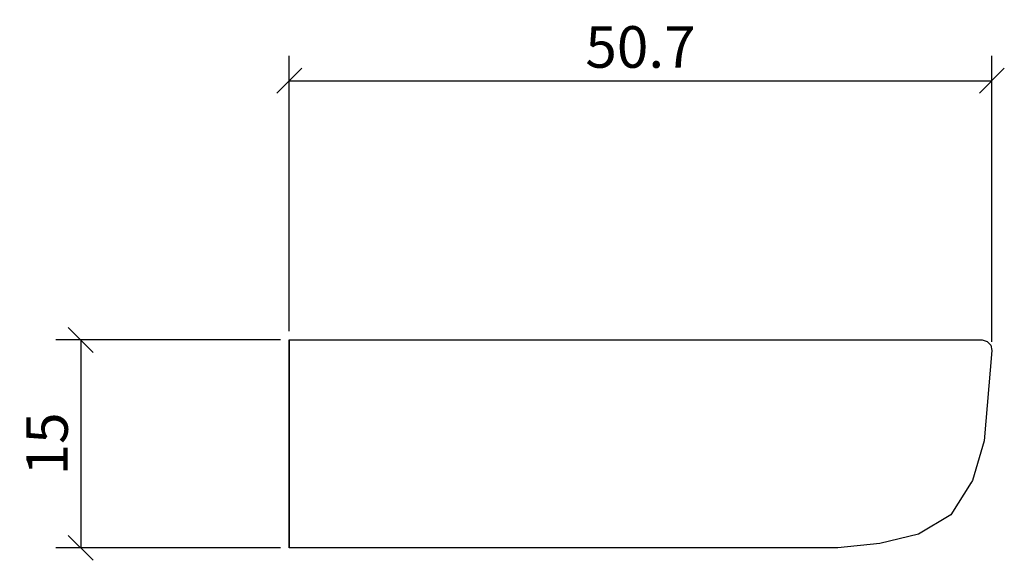
# Model space of a CAD drawing. Extents: x 103.7 to 174.7, y 96.6 to 135.6.
import ezdxf

# ---------------------------------------------------------------- set-up
doc = ezdxf.new("R2010")
doc.units = 0
doc.layers.add('Cotation-JacobDelafon', color=8, linetype='Continuous')
doc.styles.add('Jacob-Delafon', font='ARIAL.TTF')
doc.dimstyles.new('Cotation-Jacob-Delafon', dxfattribs={"dimtxt": 3, "dimasz": 1.8, "dimexe": 1.8, "dimexo": 0.625, "dimgap": 0.9, "dimtad": 1, "dimzin": 12, "dimdsep": 46, "dimtxsty": 'Jacob-Delafon', "dimblk": 'OBLIQUE', "dimcen": 0.9, "dimadec": 0, "dimazin": 3, "dimtfac": 1, "dimtofl": 0, "dimtmove": 2, "dimatfit": 3, "dimldrblk": 'OBLIQUE', "dimfxl": 1, "dimtolj": 1, "dimtzin": 0, "dimarcsym": 0})

# ---------------------------------------------------------------- blocks, each defined once
blk = doc.blocks.new('_Oblique')
at = {"color": 0, "linetype": 'ByBlock', "lineweight": -2}
blk.add_line((-0.5, -0.5), (0.5, 0.5), dxfattribs=at)
blk = doc.blocks.new('*D3')
at = {"layer": 'Cotation-JacobDelafon', "color": 0, "linetype": 'Continuous', "lineweight": -2}
for p, q in [((123.171, 113.125), (123.171, 133.003)), ((173.837, 112.372), (173.837, 133.003)), ((123.171, 131.203), (173.837, 131.203))]:
    blk.add_line(p, q, dxfattribs=at)
at = {"layer": 'Defpoints', "color": 0, "linetype": 'Continuous', "lineweight": 0}
for p in [(173.837, 131.203), (123.171, 112.5), (173.837, 111.747)]:
    blk.add_point(p, dxfattribs=at)
at = {"layer": 'Cotation-JacobDelafon', "color": 0, "linetype": 'Continuous', "lineweight": -2, "xscale": 1.8, "yscale": 1.8, "zscale": 1.8, "rotation": 180}
blk.add_blockref('_Oblique', (123.171, 131.203), dxfattribs=at)
at = {"layer": 'Cotation-JacobDelafon', "color": 0, "linetype": 'Continuous', "lineweight": -2, "xscale": 1.8, "yscale": 1.8, "zscale": 1.8}
blk.add_blockref('_Oblique', (173.837, 131.203), dxfattribs=at)
at = {"layer": 'Cotation-JacobDelafon', "color": 0, "linetype": 'Continuous', "lineweight": 0, "insert": (148.504, 133.635), "char_height": 3, "attachment_point": 5, "style": 'Jacob-Delafon'}
blk.add_mtext('\\A1;50.7', dxfattribs=at)
blk = doc.blocks.new('*D4')
at = {"layer": 'Cotation-JacobDelafon', "color": 0, "linetype": 'Continuous', "lineweight": -2}
for p, q in [((122.546, 112.5), (106.337, 112.5)), ((108.137, 112.5), (108.137, 97.5)), ((122.538, 97.5), (106.337, 97.5))]:
    blk.add_line(p, q, dxfattribs=at)
at = {"layer": 'Defpoints', "color": 0, "linetype": 'Continuous', "lineweight": 0}
for p in [(123.171, 112.5), (108.137, 97.5), (123.163, 97.5)]:
    blk.add_point(p, dxfattribs=at)
at = {"layer": 'Cotation-JacobDelafon', "color": 0, "linetype": 'Continuous', "lineweight": -2, "xscale": 1.8, "yscale": 1.8, "zscale": 1.8}
for p, rotation in [((108.137, 112.5), 90), ((108.137, 97.5), 270)]:
    blk.add_blockref('_Oblique', p, dxfattribs=dict(at, rotation=rotation))
at = {"layer": 'Cotation-JacobDelafon', "color": 0, "linetype": 'Continuous', "lineweight": 0, "insert": (105.705, 105), "char_height": 3, "attachment_point": 5, "rotation": 90, "style": 'Jacob-Delafon'}
blk.add_mtext('\\A1;15', dxfattribs=at)

msp = doc.modelspace()

# ---------------------------------------------------------------- linework, layer by layer
at = {"color": 7}
for p, q in [((123.171, 112.5), (123.163, 97.5)), ((123.171, 97.5), (123.171, 112.5)), ((123.171, 112.5), (172.423, 112.5)), ((172.423, 112.5), (172.925, 112.5)), ((172.925, 112.5), (173.139, 112.5)), ((173.139, 112.5), (173.508, 112.395)), ((173.508, 112.395), (173.76, 112.123)), ((173.837, 111.747), (173.293, 105.212)), ((173.76, 112.123), (173.837, 111.747)), ((123.17, 110.874), (123.164, 104.94)), ((173.293, 105.212), (172.447, 102.364)), ((123.164, 104.94), (123.163, 97.5)), ((172.447, 102.364), (172.316, 102.168)), ((172.346, 102.217), (170.886, 99.893)), ((170.886, 99.893), (168.542, 98.487)), ((168.542, 98.487), (165.769, 97.815)), ((123.171, 97.5), (123.163, 97.5)), ((162.567, 97.5), (123.171, 97.5)), ((162.725, 97.5), (162.567, 97.5)), ((165.769, 97.815), (162.725, 97.5))]:
    msp.add_line(p, q, dxfattribs=at)

# ---------------------------------------------------------------- dimensions: what is measured, and where the dimension line sits
at = {"layer": 'Cotation-JacobDelafon', "linetype": 'Continuous', "lineweight": 0}
dim = msp.add_linear_dim(base=(173.837, 131.203), p1=(123.171, 112.5), p2=(173.837, 111.747), text='50.7', dimstyle='Cotation-Jacob-Delafon', dxfattribs=at)
dim.commit()
dim.dimension.update_dxf_attribs({"geometry": '*D3', "text_midpoint": (148.504, 133.635)})
dim = msp.add_linear_dim(base=(108.137, 97.5), p1=(123.171, 112.5), p2=(123.163, 97.5), angle=90, dimstyle='Cotation-Jacob-Delafon', dxfattribs=at)
dim.commit()
dim.dimension.update_dxf_attribs({"geometry": '*D4', "text_midpoint": (105.705, 105)})

doc.saveas('drawing.dxf')
